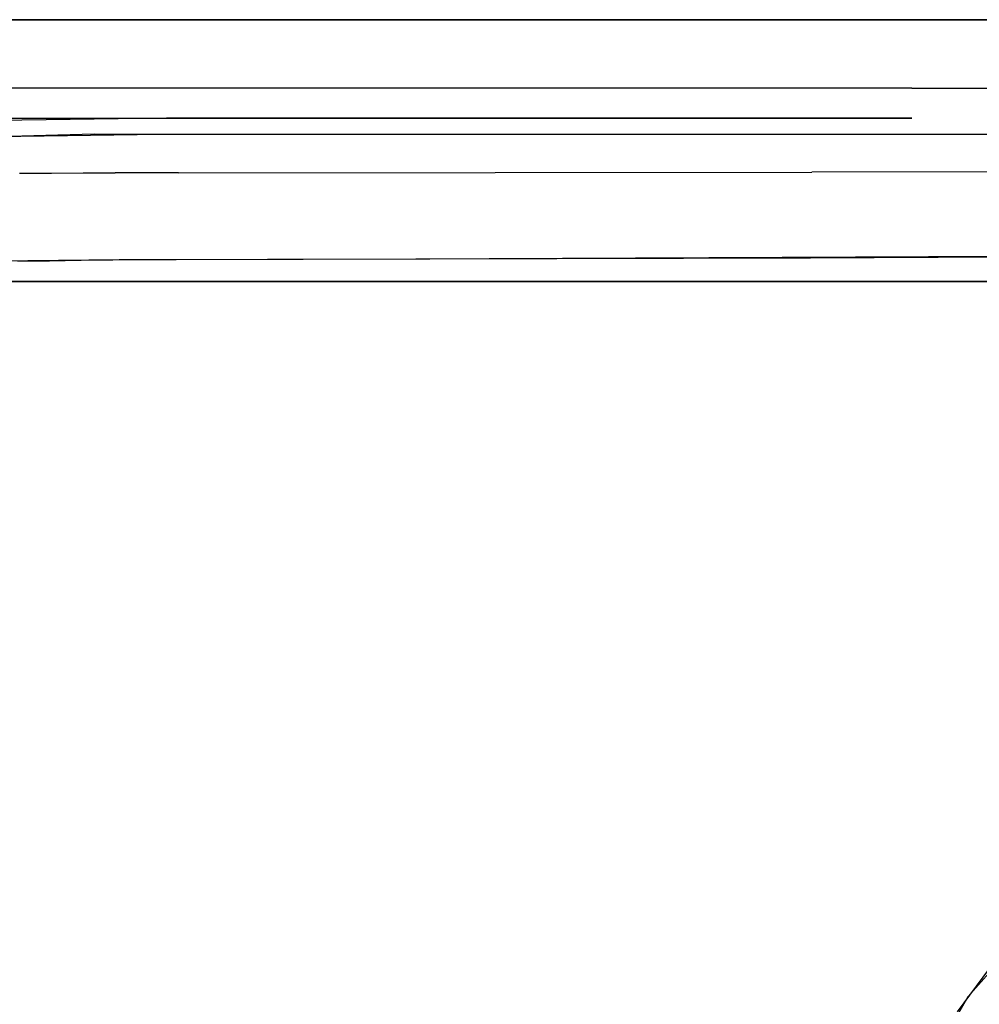
# Model space of a CAD drawing. Units: inches. Extents: x 2 to 1202, y -905 to -5.
# Drawn here: x 516 to 553, y -122 to -84 of the extents above; entities that cross this region are included whole.
import ezdxf

# ---------------------------------------------------------------- set-up
doc = ezdxf.new("R2010")
doc.units = ezdxf.units.IN
doc.header["$LTSCALE"] = 500
doc.header["$MEASUREMENT"] = 0
doc.layers.add('EXC-CERAMIKA', color=255, linetype='Continuous')
doc.layers.add('EXC-CHROM', color=255, linetype='Continuous')

msp = doc.modelspace()

# ---------------------------------------------------------------- linework, layer by layer
at = {"layer": 'EXC-CERAMIKA'}
for points, invisible_edges in [([(518.529, -18.033, 40), (513.775, -83.957, 36.823), (521.063, -83.958, 36.823), (518.529, -18.033, 40)], 13), ([(529.426, -18.033, 40), (518.529, -18.033, 40), (521.063, -83.958, 36.823), (529.426, -18.033, 40)], 14), ([(550.006, -83.957, 36.823), (529.426, -18.033, 40), (521.063, -83.958, 36.823), (550.006, -83.957, 36.823)], 11), ([(550.006, -83.957, 36.823), (601.971, -18.033, 40), (529.426, -18.033, 40), (550.006, -83.957, 36.823)], 13), ([(601.971, -83.957, 36.823), (601.971, -18.033, 40), (550.006, -83.957, 36.823), (601.971, -83.957, 36.823)], 11), ([(513.938, -83.957, 36.823), (513.978, -84.87, 36.67), (528.657, -84.87, 36.67), (513.938, -83.957, 36.823)], 15), ([(550.006, -83.957, 36.823), (513.938, -83.957, 36.823), (528.657, -84.87, 36.67), (550.006, -83.957, 36.823)], 14), ([(550.006, -83.957, 36.823), (528.657, -84.87, 36.67), (550.006, -84.87, 36.67), (550.006, -83.957, 36.823)], 15), ([(601.971, -83.957, 36.823), (550.006, -83.957, 36.823), (550.006, -84.87, 36.67), (601.971, -83.957, 36.823)], 14), ([(635.405, -84.87, 36.67), (601.971, -83.957, 36.823), (550.006, -84.87, 36.67), (635.405, -84.87, 36.67)], 15), ([(513.978, -85.775, 36.279), (528.657, -85.775, 36.279), (513.978, -84.87, 36.67), (513.978, -85.775, 36.279)], 15), ([(513.978, -84.87, 36.67), (528.657, -85.775, 36.279), (528.657, -84.87, 36.67), (513.978, -84.87, 36.67)], 15), ([(528.657, -84.87, 36.67), (528.657, -85.775, 36.279), (550.006, -85.775, 36.279), (528.657, -84.87, 36.67)], 15), ([(528.657, -84.87, 36.67), (550.006, -85.775, 36.279), (550.006, -84.87, 36.67), (528.657, -84.87, 36.67)], 15), ([(635.405, -85.775, 36.279), (635.405, -84.87, 36.67), (550.006, -84.87, 36.67), (635.405, -85.775, 36.279)], 15), ([(635.405, -85.775, 36.279), (550.006, -84.87, 36.67), (550.006, -85.775, 36.279), (635.405, -85.775, 36.279)], 15), ([(513.978, -86.579, 35.653), (528.657, -86.579, 35.653), (513.978, -85.775, 36.279), (513.978, -86.579, 35.653)], 15), ([(513.978, -85.775, 36.279), (528.657, -86.579, 35.653), (528.657, -85.775, 36.279), (513.978, -85.775, 36.279)], 15), ([(528.657, -86.579, 35.653), (550.006, -86.579, 35.653), (528.657, -85.775, 36.279), (528.657, -86.579, 35.653)], 15), ([(528.657, -85.775, 36.279), (550.006, -86.579, 35.653), (550.006, -85.775, 36.279), (528.657, -85.775, 36.279)], 15), ([(550.006, -85.775, 36.279), (550.006, -86.579, 35.653), (635.405, -86.579, 35.653), (550.006, -85.775, 36.279)], 13), ([(635.405, -86.579, 35.653), (635.405, -85.775, 36.279), (550.006, -85.775, 36.279), (635.405, -86.579, 35.653)], 15), ([(528.657, -86.579, 35.653), (513.978, -86.579, 35.653), (528.657, -87.199, 34.842), (528.657, -86.579, 35.653)], 14), ([(528.657, -87.199, 34.842), (513.978, -86.579, 35.653), (513.978, -87.199, 34.842), (528.657, -87.199, 34.842)], 15), ([(550.006, -87.199, 34.842), (550.006, -86.579, 35.653), (528.657, -86.579, 35.653), (550.006, -87.199, 34.842)], 13), ([(528.657, -87.199, 34.842), (550.006, -87.199, 34.842), (528.657, -86.579, 35.653), (528.657, -87.199, 34.842)], 15), ([(550.006, -86.579, 35.653), (550.006, -87.199, 34.842), (635.405, -87.199, 34.842), (550.006, -86.579, 35.653)], 15), ([(635.405, -86.579, 35.653), (550.006, -86.579, 35.653), (635.405, -87.199, 34.842), (635.405, -86.579, 35.653)], 15), ([(513.978, -87.199, 34.842), (513.978, -87.586, 33.931), (528.657, -87.199, 34.842), (513.978, -87.199, 34.842)], 15), ([(528.657, -87.199, 34.842), (513.978, -87.586, 33.931), (528.657, -87.586, 33.931), (528.657, -87.199, 34.842)], 15), ([(550.006, -87.586, 33.931), (550.006, -87.199, 34.842), (528.657, -87.199, 34.842), (550.006, -87.586, 33.931)], 15), ([(528.657, -87.199, 34.842), (528.657, -87.586, 33.931), (550.006, -87.586, 33.931), (528.657, -87.199, 34.842)], 15), ([(635.405, -87.199, 34.842), (550.006, -87.199, 34.842), (635.405, -87.586, 33.931), (635.405, -87.199, 34.842)], 15), ([(635.405, -87.586, 33.931), (550.006, -87.199, 34.842), (550.006, -87.586, 33.931), (635.405, -87.586, 33.931)], 15), ([(515.244, -87.736, 33.012), (528.657, -87.586, 33.931), (513.978, -87.586, 33.931), (515.244, -87.736, 33.012)], 15), ([(528.657, -87.586, 33.931), (515.244, -87.736, 33.012), (550.006, -87.736, 33.012), (528.657, -87.586, 33.931)], 13), ([(528.657, -87.586, 33.931), (550.006, -87.736, 33.012), (550.006, -87.586, 33.931), (528.657, -87.586, 33.931)], 15), ([(601.971, -87.736, 33.012), (635.405, -87.586, 33.931), (550.006, -87.586, 33.931), (601.971, -87.736, 33.012)], 15), ([(601.971, -87.736, 33.012), (550.006, -87.586, 33.931), (550.006, -87.736, 33.012), (601.971, -87.736, 33.012)], 15), ([(521.113, -88.05, 26.159), (521.423, -87.736, 33.012), (510.765, -87.875, 33.002), (521.113, -88.05, 26.159)], 13), ([(521.113, -88.05, 26.159), (510.765, -87.875, 33.002), (510.804, -88.185, 26.156), (521.113, -88.05, 26.159)], 15), ([(550.006, -87.736, 33.012), (521.423, -87.736, 33.012), (521.113, -88.05, 26.159), (550.006, -87.736, 33.012)], 14), ([(550.006, -87.736, 33.012), (521.113, -88.05, 26.159), (521.185, -88.352, 19.553), (550.006, -87.736, 33.012)], 15), ([(601.971, -88.368, 19.201), (550.006, -87.736, 33.012), (521.185, -88.352, 19.553), (601.971, -88.368, 19.201)], 11), ([(601.971, -88.368, 19.201), (601.971, -87.736, 33.012), (550.006, -87.736, 33.012), (601.971, -88.368, 19.201)], 15), ([(514.592, -88.544, 18.419), (518.65, -88.352, 19.56), (510.35, -88.58, 19.621), (514.592, -88.544, 18.419)], 13), ([(521.113, -88.05, 26.159), (510.804, -88.185, 26.156), (510.773, -88.493, 19.619), (521.113, -88.05, 26.159)], 15), ([(521.113, -88.05, 26.159), (510.773, -88.493, 19.619), (521.185, -88.352, 19.553), (521.113, -88.05, 26.159)], 13), ([(514.592, -88.544, 18.419), (515.802, -88.544, 18.41), (518.65, -88.352, 19.56), (514.592, -88.544, 18.419)], 15), ([(518.65, -88.352, 19.56), (515.802, -88.544, 18.41), (517.021, -88.544, 18.403), (518.65, -88.352, 19.56)], 15), ([(518.24, -88.543, 18.398), (518.65, -88.352, 19.56), (517.021, -88.544, 18.403), (518.24, -88.543, 18.398)], 15), ([(518.24, -88.543, 18.398), (519.457, -88.543, 18.396), (518.65, -88.352, 19.56), (518.24, -88.543, 18.398)], 15), ([(521.887, -88.543, 18.391), (535.314, -88.354, 19.514), (518.65, -88.352, 19.56), (521.887, -88.543, 18.391)], 13), ([(519.457, -88.543, 18.396), (521.887, -88.543, 18.391), (518.65, -88.352, 19.56), (519.457, -88.543, 18.396)], 15), ([(546.186, -88.544, 18.324), (535.314, -88.354, 19.514), (521.887, -88.543, 18.391), (546.186, -88.544, 18.324)], 15), ([(601.971, -88.368, 19.201), (535.314, -88.354, 19.514), (565.624, -88.544, 18.242), (601.971, -88.368, 19.201)], 14), ([(565.624, -88.544, 18.242), (535.314, -88.354, 19.514), (546.186, -88.544, 18.324), (565.624, -88.544, 18.242)], 15), ([(514.58, -89.045, 17.261), (515.793, -89.044, 17.253), (514.592, -88.544, 18.419), (514.58, -89.045, 17.261)], 15), ([(514.592, -88.544, 18.419), (515.793, -89.044, 17.253), (515.802, -88.544, 18.41), (514.592, -88.544, 18.419)], 15), ([(517.013, -89.042, 17.247), (517.021, -88.544, 18.403), (515.793, -89.044, 17.253), (517.013, -89.042, 17.247)], 15), ([(515.793, -89.044, 17.253), (517.021, -88.544, 18.403), (515.802, -88.544, 18.41), (515.793, -89.044, 17.253)], 15), ([(517.021, -88.544, 18.403), (517.013, -89.042, 17.247), (518.24, -88.543, 18.398), (517.021, -88.544, 18.403)], 15), ([(518.24, -88.543, 18.398), (517.013, -89.042, 17.247), (518.234, -89.039, 17.244), (518.24, -88.543, 18.398)], 15), ([(518.234, -89.039, 17.244), (519.454, -89.037, 17.245), (518.24, -88.543, 18.398), (518.234, -89.039, 17.244)], 15), ([(518.24, -88.543, 18.398), (519.454, -89.037, 17.245), (519.457, -88.543, 18.396), (518.24, -88.543, 18.398)], 15), ([(521.884, -89.036, 17.241), (521.887, -88.543, 18.391), (519.454, -89.037, 17.245), (521.884, -89.036, 17.241)], 15), ([(519.454, -89.037, 17.245), (521.887, -88.543, 18.391), (519.457, -88.543, 18.396), (519.454, -89.037, 17.245)], 15), ([(521.884, -89.036, 17.241), (546.186, -88.544, 18.324), (521.887, -88.543, 18.391), (521.884, -89.036, 17.241)], 15), ([(546.181, -89.028, 17.184), (546.186, -88.544, 18.324), (521.884, -89.036, 17.241), (546.181, -89.028, 17.184)], 15), ([(565.617, -89.018, 17.114), (565.624, -88.544, 18.242), (546.181, -89.028, 17.184), (565.617, -89.018, 17.114)], 15), ([(546.181, -89.028, 17.184), (565.624, -88.544, 18.242), (546.186, -88.544, 18.324), (546.181, -89.028, 17.184)], 15), ([(514.58, -89.045, 17.261), (515.784, -89.847, 16.228), (515.793, -89.044, 17.253), (514.58, -89.045, 17.261)], 15), ([(515.784, -89.847, 16.228), (517.006, -89.842, 16.223), (515.793, -89.044, 17.253), (515.784, -89.847, 16.228)], 14), ([(515.793, -89.044, 17.253), (517.006, -89.842, 16.223), (517.013, -89.042, 17.247), (515.793, -89.044, 17.253)], 15), ([(518.229, -89.836, 16.222), (518.234, -89.039, 17.244), (517.006, -89.842, 16.223), (518.229, -89.836, 16.222)], 11), ([(517.006, -89.842, 16.223), (518.234, -89.039, 17.244), (517.013, -89.042, 17.247), (517.006, -89.842, 16.223)], 15), ([(519.451, -89.83, 16.224), (518.234, -89.039, 17.244), (518.229, -89.836, 16.222), (519.451, -89.83, 16.224)], 11), ([(519.454, -89.037, 17.245), (518.234, -89.039, 17.244), (519.451, -89.83, 16.224), (519.454, -89.037, 17.245)], 15), ([(519.451, -89.83, 16.224), (521.881, -89.828, 16.221), (519.454, -89.037, 17.245), (519.451, -89.83, 16.224)], 15), ([(519.454, -89.037, 17.245), (521.881, -89.828, 16.221), (521.884, -89.036, 17.241), (519.454, -89.037, 17.245)], 15), ([(521.881, -89.828, 16.221), (546.177, -89.806, 16.169), (521.884, -89.036, 17.241), (521.881, -89.828, 16.221)], 14), ([(521.884, -89.036, 17.241), (546.177, -89.806, 16.169), (546.181, -89.028, 17.184), (521.884, -89.036, 17.241)], 15), ([(546.181, -89.028, 17.184), (546.177, -89.806, 16.169), (565.617, -89.018, 17.114), (546.181, -89.028, 17.184)], 15), ([(565.617, -89.018, 17.114), (546.177, -89.806, 16.169), (565.611, -89.777, 16.108), (565.617, -89.018, 17.114)], 15), ([(515.778, -90.885, 15.446), (517.001, -90.878, 15.441), (515.784, -89.847, 16.228), (515.778, -90.885, 15.446)], 15), ([(515.784, -89.847, 16.228), (517.001, -90.878, 15.441), (517.006, -89.842, 16.223), (515.784, -89.847, 16.228)], 15), ([(518.225, -90.867, 15.44), (518.229, -89.836, 16.222), (517.001, -90.878, 15.441), (518.225, -90.867, 15.44)], 15), ([(517.001, -90.878, 15.441), (518.229, -89.836, 16.222), (517.006, -89.842, 16.223), (517.001, -90.878, 15.441)], 15), ([(519.449, -90.857, 15.442), (519.451, -89.83, 16.224), (518.225, -90.867, 15.44), (519.449, -90.857, 15.442)], 15), ([(518.225, -90.867, 15.44), (519.451, -89.83, 16.224), (518.229, -89.836, 16.222), (518.225, -90.867, 15.44)], 15), ([(521.879, -90.853, 15.439), (519.451, -89.83, 16.224), (519.449, -90.857, 15.442), (521.879, -90.853, 15.439)], 15), ([(521.881, -89.828, 16.221), (519.451, -89.83, 16.224), (521.879, -90.853, 15.439), (521.881, -89.828, 16.221)], 14), ([(521.879, -90.853, 15.439), (546.173, -90.814, 15.387), (521.881, -89.828, 16.221), (521.879, -90.853, 15.439)], 15), ([(521.881, -89.828, 16.221), (546.173, -90.814, 15.387), (546.177, -89.806, 16.169), (521.881, -89.828, 16.221)], 15), ([(565.607, -90.762, 15.325), (565.611, -89.777, 16.108), (546.173, -90.814, 15.387), (565.607, -90.762, 15.325)], 15), ([(546.173, -90.814, 15.387), (565.611, -89.777, 16.108), (546.177, -89.806, 16.169), (546.173, -90.814, 15.387)], 13), ([(516.997, -92.037, 14.967), (515.778, -90.885, 15.446), (515.775, -92.047, 14.973), (516.997, -92.037, 14.967)], 15), ([(517.001, -90.878, 15.441), (515.778, -90.885, 15.446), (516.997, -92.037, 14.967), (517.001, -90.878, 15.441)], 15), ([(518.223, -92.023, 14.964), (518.225, -90.867, 15.44), (516.997, -92.037, 14.967), (518.223, -92.023, 14.964)], 15), ([(516.997, -92.037, 14.967), (518.225, -90.867, 15.44), (517.001, -90.878, 15.441), (516.997, -92.037, 14.967)], 15), ([(518.225, -90.867, 15.44), (518.223, -92.023, 14.964), (519.449, -90.857, 15.442), (518.225, -90.867, 15.44)], 15), ([(519.449, -90.857, 15.442), (518.223, -92.023, 14.964), (519.448, -92.008, 14.964), (519.449, -90.857, 15.442)], 15), ([(519.448, -92.008, 14.964), (521.879, -90.853, 15.439), (519.449, -90.857, 15.442), (519.448, -92.008, 14.964)], 15), ([(521.878, -92.003, 14.959), (521.879, -90.853, 15.439), (519.448, -92.008, 14.964), (521.878, -92.003, 14.959)], 15), ([(546.171, -91.947, 14.899), (521.879, -90.853, 15.439), (521.878, -92.003, 14.959), (546.171, -91.947, 14.899)], 15), ([(546.173, -90.814, 15.387), (521.879, -90.853, 15.439), (546.171, -91.947, 14.899), (546.173, -90.814, 15.387)], 15), ([(565.604, -91.873, 14.827), (565.607, -90.762, 15.325), (546.171, -91.947, 14.899), (565.604, -91.873, 14.827)], 15), ([(546.171, -91.947, 14.899), (565.607, -90.762, 15.325), (546.173, -90.814, 15.387), (546.171, -91.947, 14.899)], 15), ([(515.775, -92.047, 14.973), (515.715, -93.213, 14.81), (516.932, -93.201, 14.801), (515.775, -92.047, 14.973)], 13), ([(516.997, -92.037, 14.967), (515.775, -92.047, 14.973), (516.932, -93.201, 14.801), (516.997, -92.037, 14.967)], 15), ([(518.148, -93.184, 14.794), (516.997, -92.037, 14.967), (516.932, -93.201, 14.801), (518.148, -93.184, 14.794)], 11), ([(518.148, -93.184, 14.794), (518.223, -92.023, 14.964), (516.997, -92.037, 14.967), (518.148, -93.184, 14.794)], 15), ([(518.148, -93.184, 14.794), (519.364, -93.166, 14.79), (518.223, -92.023, 14.964), (518.148, -93.184, 14.794)], 14), ([(518.223, -92.023, 14.964), (519.364, -93.166, 14.79), (519.448, -92.008, 14.964), (518.223, -92.023, 14.964)], 15), ([(519.448, -92.008, 14.964), (519.364, -93.166, 14.79), (521.797, -93.158, 14.785), (519.448, -92.008, 14.964)], 13), ([(521.878, -92.003, 14.959), (519.448, -92.008, 14.964), (521.797, -93.158, 14.785), (521.878, -92.003, 14.959)], 15), ([(521.878, -92.003, 14.959), (521.797, -93.158, 14.785), (546.126, -93.091, 14.71), (521.878, -92.003, 14.959)], 13), ([(546.171, -91.947, 14.899), (521.878, -92.003, 14.959), (546.126, -93.091, 14.71), (546.171, -91.947, 14.899)], 15), ([(565.589, -92.999, 14.62), (546.171, -91.947, 14.899), (546.126, -93.091, 14.71), (565.589, -92.999, 14.62)], 11), ([(565.589, -92.999, 14.62), (565.604, -91.873, 14.827), (546.171, -91.947, 14.899), (565.589, -92.999, 14.62)], 15), ([(552.17, -121.424, 13.972), (513.92, -93.224, 14.826), (508.865, -95.103, 14.864), (552.17, -121.424, 13.972)], 15), ([(519.608, -93.164, 14.79), (513.92, -93.224, 14.826), (552.17, -121.424, 13.972), (519.608, -93.164, 14.79)], 14), ([(519.608, -93.164, 14.79), (552.17, -121.424, 13.972), (530.986, -93.137, 14.761), (519.608, -93.164, 14.79)], 11), ([(560.059, -112.422, 13.979), (571.031, -92.965, 14.59), (530.986, -93.137, 14.761), (560.059, -112.422, 13.979)], 13), ([(552.17, -121.424, 13.972), (560.059, -112.422, 13.979), (530.986, -93.137, 14.761), (552.17, -121.424, 13.972)], 14), ([(552.17, -121.424, 13.972), (508.865, -95.103, 14.864), (508.116, -99.71, 14.85), (552.17, -121.424, 13.972)], 15), ([(508.116, -99.71, 14.85), (508.108, -104.451, 14.847), (552.17, -121.424, 13.972), (508.116, -99.71, 14.85)], 14), ([(552.17, -121.424, 13.972), (508.108, -104.451, 14.847), (508.096, -113.931, 14.842), (552.17, -121.424, 13.972)], 13), ([(508.056, -153.903, 14.828), (542.35, -143.334, 13.981), (508.096, -113.931, 14.842), (508.056, -153.903, 14.828)], 11), ([(508.096, -113.931, 14.842), (542.35, -143.334, 13.981), (546.248, -131.72, 13.976), (508.096, -113.931, 14.842)], 13), ([(552.17, -121.424, 13.972), (508.096, -113.931, 14.842), (546.248, -131.72, 13.976), (552.17, -121.424, 13.972)], 11), ([(552.922, -122.779, 13.745), (553.54, -119.582, 13.972), (551.755, -122.013, 13.972), (552.922, -122.779, 13.745)], 13)]:
    msp.add_3dface(points, dxfattribs=dict(at, invisible_edges=invisible_edges))
at = {"layer": 'EXC-CHROM'}
for points, invisible_edges in [([(509.08, -94.172, 30.327), (697.374, -217.002, 30.327), (510.374, -94.002, 30.327), (509.08, -94.172, 30.327)], 15), ([(510.374, -94.002, 27.327), (510.374, -94.002, 30.327), (692.374, -94.002, 27.327), (510.374, -94.002, 27.327)], 11), ([(692.374, -94.002, 27.327), (510.374, -94.002, 30.327), (692.374, -94.002, 30.327), (692.374, -94.002, 27.327)], 13), ([(510.374, -94.002, 30.327), (697.374, -217.002, 30.327), (692.374, -94.002, 30.327), (510.374, -94.002, 30.327)], 15), ([(693.668, -94.172, 27.327), (510.374, -94.002, 27.327), (692.374, -94.002, 27.327), (693.668, -94.172, 27.327)], 15), ([(694.874, -94.671, 27.327), (510.374, -94.002, 27.327), (693.668, -94.172, 27.327), (694.874, -94.671, 27.327)], 15), ([(695.91, -95.466, 27.327), (510.374, -94.002, 27.327), (694.874, -94.671, 27.327), (695.91, -95.466, 27.327)], 15), ([(696.704, -96.502, 27.327), (510.374, -94.002, 27.327), (695.91, -95.466, 27.327), (696.704, -96.502, 27.327)], 15), ([(697.204, -97.707, 27.327), (510.374, -94.002, 27.327), (696.704, -96.502, 27.327), (697.204, -97.707, 27.327)], 15), ([(697.374, -99.002, 27.327), (510.374, -94.002, 27.327), (697.204, -97.707, 27.327), (697.374, -99.002, 27.327)], 15), ([(697.374, -217.002, 27.327), (510.374, -94.002, 27.327), (697.374, -99.002, 27.327), (697.374, -217.002, 27.327)], 15), ([(697.204, -218.296, 27.327), (510.374, -94.002, 27.327), (697.374, -217.002, 27.327), (697.204, -218.296, 27.327)], 15), ([(696.704, -219.502, 27.327), (510.374, -94.002, 27.327), (697.204, -218.296, 27.327), (696.704, -219.502, 27.327)], 15), ([(695.91, -220.537, 27.327), (510.374, -94.002, 27.327), (696.704, -219.502, 27.327), (695.91, -220.537, 27.327)], 15), ([(694.874, -221.332, 27.327), (510.374, -94.002, 27.327), (695.91, -220.537, 27.327), (694.874, -221.332, 27.327)], 15), ([(693.668, -221.831, 27.327), (510.374, -94.002, 27.327), (694.874, -221.332, 27.327), (693.668, -221.831, 27.327)], 15), ([(692.374, -222.002, 27.327), (510.374, -94.002, 27.327), (693.668, -221.831, 27.327), (692.374, -222.002, 27.327)], 15), ([(510.374, -222.002, 27.327), (510.374, -94.002, 27.327), (692.374, -222.002, 27.327), (510.374, -222.002, 27.327)], 15), ([(507.874, -94.671, 30.327), (697.374, -217.002, 30.327), (509.08, -94.172, 30.327), (507.874, -94.671, 30.327)], 15), ([(506.839, -95.466, 30.327), (697.374, -217.002, 30.327), (507.874, -94.671, 30.327), (506.839, -95.466, 30.327)], 15), ([(506.044, -96.502, 30.327), (697.374, -217.002, 30.327), (506.839, -95.466, 30.327), (506.044, -96.502, 30.327)], 15), ([(505.545, -97.707, 30.327), (697.374, -217.002, 30.327), (506.044, -96.502, 30.327), (505.545, -97.707, 30.327)], 15), ([(505.374, -99.002, 30.327), (697.374, -217.002, 30.327), (505.545, -97.707, 30.327), (505.374, -99.002, 30.327)], 15), ([(505.374, -217.002, 30.327), (697.374, -217.002, 30.327), (505.374, -99.002, 30.327), (505.374, -217.002, 30.327)], 15)]:
    msp.add_3dface(points, dxfattribs=dict(at, invisible_edges=invisible_edges))

doc.saveas('drawing.dxf')
